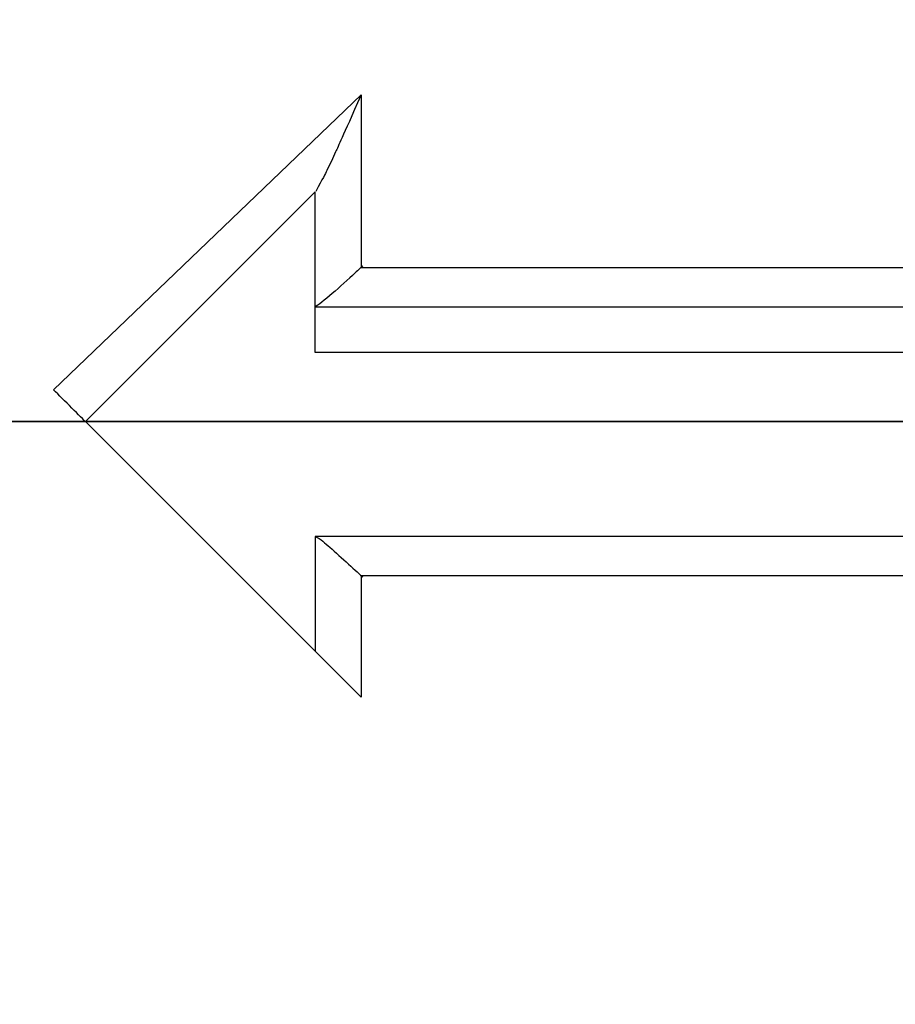
# Model space of a CAD drawing. Units: inches. Extents: x -6 to 6.4, y -4 to 4.
# Drawn here: x -2.9 to -2.3, y -0.4 to 0.3 of the extents above; entities that cross this region are included whole.
import ezdxf

# ---------------------------------------------------------------- set-up
doc = ezdxf.new("R2010")
doc.units = ezdxf.units.IN
doc.header["$MEASUREMENT"] = 0
doc.layers.add('ORTHO$30', color=7, linetype='Continuous')
doc.layers.add('TOP$29', color=7, linetype='Continuous')

msp = doc.modelspace()

# ---------------------------------------------------------------- linework, layer by layer
at = {"layer": 'ORTHO$30', "color": 113}
for p, q in [((4, 0, 2.375), (-4, 0, 2.375)), ((4, 0, -2.375), (-4, 0, -2.375)), ((-3.52362, 0, 2.24317), (-2.00694, 0, 2.24317)), ((-2.00694, 0, -2.24317), (-3.52362, 0, -2.24317)), ((-3.41927, 0, -2.11835), (-1.9475, 0, -2.11835)), ((-1.9475, 0, 2.11835), (-3.41927, 0, 2.11835)), ((-3.08169, 0, 1.90387), (-2.78596, 0, 1.88836)), ((-2.78596, 0, -1.88836), (-3.08169, 0, -1.90387)), ((-3.08168, 0, 1.90396), (-2.78596, 0, 1.88844)), ((-2.78596, 0, -1.88844), (-3.08168, 0, -1.90396)), ((-2.42606, 0, 1.94697), (-3.06942, 0, 1.99469)), ((-3.06942, 0, -1.99469), (-2.42606, 0, -1.94697)), ((-3.04224, 0, 2.05702), (-2.45298, 0, 2.01331)), ((-2.45298, 0, -2.01331), (-3.04224, 0, -2.05702)), ((-3.031, 0, -0.4375), (-2.6534, 0, -0.4375)), ((-2.65273, 0, 0.4375), (-3.031, 0, 0.4375)), ((-2.78596, 0, -1.88836), (-2.78596, 0, -1.88844)), ((-2.78596, 0, 1.88836), (-2.78596, 0, 1.88844)), ((-2.70359, 0, 1.85163), (-2.0458, 0, 1.19385)), ((-2.0458, 0, -1.19385), (-2.70359, 0, -1.85163)), ((-2.5293, 0, -0.4375), (-2.3414, 0, -0.4375)), ((-2.52898, 0, 0.00743), (-2.52851, 0, -0.00023)), ((-2.34073, 0, 0.4375), (-2.52851, 0, 0.4375)), ((-2.49381, 0, 2.07046), (-1.96007, 0, 2.07046)), ((-1.96007, 0, -2.07046), (-2.49381, 0, -2.07046)), ((-1.90602, 0, 2.03402), (-2.41909, 0, 2.03402)), ((-2.41909, 0, -2.03402), (-1.90602, 0, -2.03402))]:
    msp.add_line(p, q, dxfattribs=at)
at = {"layer": 'ORTHO$30', "color": 31}
for p, q in [((3.99355, 0, -2.555), (-3.99355, 0, -2.555)), ((-3.99355, 0, 2.555), (3.99355, 0, 2.555)), ((-3.96359, 0, -2.525), (3.96359, 0, -2.525)), ((3.96359, 0, 2.525), (-3.96359, 0, 2.525)), ((-2.875, 0, 4.104), (-3.6875, 0, 4.104)), ((-3.6875, 0, -4.104), (-2.89399, 0, -4.104)), ((-3.6875, 0, -2.995), (3.6875, 0, -2.995)), ((3.6875, 0, -3.025), (-3.6875, 0, -3.025)), ((3.6875, 0, 2.995), (-3.6875, 0, 2.995)), ((-3.6875, 0, 3.025), (3.6875, 0, 3.025)), ((-2.85858, 0, -3.025), (-3.09007, 0, -3.025)), ((-2.85858, 0, 3.025), (-3.09007, 0, 3.025)), ((-2.78101, 0, -3.1877), (-2.98358, 0, -3.1877)), ((-2.98358, 0, 3.1877), (-2.78101, 0, 3.1877)), ((-2.875, 0, -4.13369), (-2.875, 0, -4.164)), ((-2.725, 0, -4.164), (-2.875, 0, -4.164)), ((-2.875, 0, 4.13369), (-2.875, 0, 4.164)), ((-2.725, 0, 4.164), (-2.875, 0, 4.164)), ((-2.7256, 0, -3.025), (-2.85858, 0, -3.025)), ((-2.7256, 0, 3.025), (-2.85858, 0, 3.025)), ((-2.78101, 0, -3.025), (-2.78101, 0, -3.1877)), ((-2.78101, 0, 3.1877), (-2.78101, 0, 3.025)), ((-2.03, 0, -4.164), (-2.725, 0, -4.164)), ((-2.725, 0, -4.11851), (-2.725, 0, -4.164)), ((-2.725, 0, -4.134), (-2, 0, -4.134)), ((-2.03, 0, 4.164), (-2.725, 0, 4.164)), ((-2.725, 0, 4.11851), (-2.725, 0, 4.164)), ((-1.99977, 0, -4.12645), (-2.72477, 0, -4.12645)), ((-2.72477, 0, 4.12645), (-1.99977, 0, 4.12645)), ((-2.48742, 0, -3.06111), (-2.69647, 0, -3.06111)), ((-2.69647, 0, 3.06111), (-2.48742, 0, 3.06111)), ((-2.695, 0, -4.0709), (-2.695, 0, -4.09676)), ((-2.695, 0, -4.09676), (-1.97, 0, -4.09676)), ((-1.97, 0, 4.09676), (-2.695, 0, 4.09676)), ((-2.695, 0, 4.09676), (-2.695, 0, 4.0806)), ((-2.60402, 0, -3.025), (-2.08172, 0, -3.025)), ((-2.60402, 0, 3.025), (-2.08172, 0, 3.025))]:
    msp.add_line(p, q, dxfattribs=at)
at = {"layer": 'ORTHO$30', "color": 31, "extrusion": (0, -1, 0)}
for centre, radius, start, end in [((-2.89621, -3.4), 0.734, 271.65613, 283.51843), ((-2.875, 3.4), 0.704, 75.18601, 89.99998)]:
    msp.add_arc(centre, radius, start, end, dxfattribs=at)
for centre, major_axis, ratio, start_param, end_param in [((-2.91743, 0, -3.4), (0.734, 0), 0.959128, 4.741897, 5.020263), ((-2.78101, 0, -3.15), (0, 0, -0.125), 0.961904, 2.361843, 3.141593), ((-2.78101, 0, -3.15), (0.08238, 0, 0.09402), 0.204055, 4.483578, 6.085551), ((-2.78101, 0, 3.15), (0.08238, 0, -0.09402), 0.204055, 0.197635, 1.799608), ((-2.78101, 0, 3.15), (0, 0, -0.125), 0.961904, 0, 0.77975), ((0.09276, 0, -0.226), (0, 0, 3.97962), 0.92388, 2.35087, 2.363719), ((0.09276, 0, 0.226), (0, 0, 3.97962), 0.92388, 0.777874, 0.790722)]:
    msp.add_ellipse(centre, major_axis=major_axis, ratio=ratio, start_param=start_param, end_param=end_param, dxfattribs=at)
at = {"layer": 'ORTHO$30', "color": 113, "extrusion": (0, -1, 0)}
for centre, major_axis, ratio, start_param, end_param in [((-0.13306, 0, -1.75601), (2.65642, 0, 0.14018), 0.052262, 3.087266, 3.668077), ((-0.13306, 0, 1.75601), (-2.65642, 0, 0.14018), 0.052262, 5.756701, 6.337512), ((-2.49523, 0, -2.038), (-0.00181, 0, 0.03245), 0.382176, 1.549472, 3.110883), ((-2.49523, 0, 2.038), (0.00181, 0, 0.03245), 0.382176, 0.03071, 1.592121), ((-2.44055, 0, -2.01331), (-0.02288, 0, 0.02308), 0.282188, 1.297985, 2.743769), ((-2.44055, 0, 2.01331), (0.02288, 0, 0.02308), 0.282188, 0.397823, 1.843607), ((-2.43835, 0, 2.01104), (0.02382, 0, 0.02211), 0.285682, 0.414112, 1.838332), ((-2.43835, 0, -2.01104), (-0.02382, 0, 0.02211), 0.285682, 1.303261, 2.727481), ((-2.42279, 0, -2.00929), (0.00462, 0, -0.06233), 0.381788, 2.134228, 3.085015), ((-2.42279, 0, 2.00929), (0.00462, 0, 0.06233), 0.381788, 3.198171, 4.148957), ((-2.39597, 0, 1.95643), (0.02797, 0, 0.01655), 0.623248, 0.513733, 1.530402), ((-2.39597, 0, -1.95643), (-0.02797, 0, 0.01655), 0.623248, 1.611191, 2.62786)]:
    msp.add_ellipse(centre, major_axis=major_axis, ratio=ratio, start_param=start_param, end_param=end_param, dxfattribs=at)
at = {"layer": 'ORTHO$30', "color": 113, "extrusion": (0, 1, 0)}
for points in [[(-2.50767, 0, 2.038), (-2.68586, 0, 2.04795), (-2.86405, 0, 2.05792), (-3.04224, 0, 2.06792)], [(-2.45298, 0, -2.01331), (-2.45222, 0, -2.0128), (-2.45148, 0, -2.01229), (-2.45074, 0, -2.01176)], [(-2.45074, 0, -2.01176), (-2.43361, 0, -1.99945), (-2.41794, 0, -1.98706), (-2.40514, 0, -1.97451)], [(-2.42197, 0, 2.03709), (-2.42099, 0, 2.03608), (-2.42003, 0, 2.03506), (-2.41909, 0, 2.03402)], [(-2.41909, 0, -2.03402), (-2.42003, 0, -2.03506), (-2.42099, 0, -2.03608), (-2.42197, 0, -2.03709)], [(-2.41909, 0, 2.03402), (-2.40201, 0, 2.01561), (-2.3872, 0, 1.99713), (-2.37668, 0, 1.97941)], [(-2.40514, 0, -1.97451), (-2.38227, 0, -1.95508), (-2.36354, 0, -1.93558), (-2.34922, 0, -1.91099)], [(-2.34922, 0, 1.91099), (-2.36354, 0, 1.93558), (-2.38227, 0, 1.95508), (-2.40514, 0, 1.97451)], [(-2.34922, 0, -1.91099), (-2.35452, 0, -1.93166), (-2.36152, 0, -1.95387), (-2.37668, 0, -1.97941)], [(-2.37668, 0, 1.97941), (-2.36152, 0, 1.95387), (-2.35452, 0, 1.93166), (-2.34922, 0, 1.91099)]]:
    msp.add_open_spline(points, degree=3, dxfattribs=at)
at = {"layer": 'ORTHO$30', "color": 113, "extrusion": (0, -1, 0)}
for points in [[(-3.04224, 0, -2.06792), (-2.86405, 0, -2.05792), (-2.68586, 0, -2.04795), (-2.50767, 0, -2.038)], [(-2.591, 0, 0.06224), (-2.58443, 0, 0.06224), (-2.57776, 0, 0.06117), (-2.57151, 0, 0.05912)], [(-2.45074, 0, 2.01176), (-2.45148, 0, 2.01229), (-2.45222, 0, 2.0128), (-2.45298, 0, 2.01331)]]:
    msp.add_open_spline(points, degree=3, dxfattribs=at)
for points, knots in [([(-2.4938, 0, -2.07046), (-2.51379, 0, -2.07158), (-2.53378, 0, -2.07269), (-2.63373, 0, -2.07827), (-2.71369, 0, -2.08275), (-2.87188, 0, -2.0916), (-2.95011, 0, -2.09598), (-3.02834, 0, -2.10037)], [0, 0, 0, 0, 0.11219, 0.11219, 0.56095, 0.56095, 1, 1, 1, 1]), ([(-2.68544, 0, -0.30924), (-2.6855, 0, -0.30424), (-2.68669, 0, -0.29912), (-2.69127, 0, -0.2894), (-2.69471, 0, -0.28466), (-2.70335, 0, -0.27626), (-2.70869, 0, -0.27249), (-2.72052, 0, -0.26655), (-2.72718, 0, -0.26431), (-2.74083, 0, -0.26178), (-2.748, 0, -0.26145), (-2.76182, 0, -0.2627), (-2.76866, 0, -0.26428), (-2.78117, 0, -0.26905), (-2.78701, 0, -0.27231), (-2.79692, 0, -0.27995), (-2.80111, 0, -0.28444), (-2.80725, 0, -0.29391), (-2.80928, 0, -0.29902), (-2.81089, 0, -0.309), (-2.81051, 0, -0.31402), (-2.80748, 0, -0.32331), (-2.80479, 0, -0.3277), (-2.79749, 0, -0.33542), (-2.79276, 0, -0.33885), (-2.78191, 0, -0.34438), (-2.77562, 0, -0.34655), (-2.76242, 0, -0.34943), (-2.75533, 0, -0.35019), (-2.74139, 0, -0.35023), (-2.73435, 0, -0.34954), (-2.72123, 0, -0.3468), (-2.71497, 0, -0.34471), (-2.70387, 0, -0.33928), (-2.70014, 0, -0.33657), (-2.69594, 0, -0.33394), (-2.69416, 0, -0.32901), (-2.68662, 0, -0.328), (-2.68968, 0, -0.32242), (-2.68673, 0, -0.31838), (-2.68538, 0, -0.31393), (-2.68544, 0, -0.30924)], [-0.036765, 0, 0, 0, 0.053334, 0.053334, 0.106645, 0.106645, 0.160297, 0.160297, 0.214198, 0.214198, 0.267727, 0.267727, 0.320841, 0.320841, 0.374147, 0.374147, 0.427947, 0.427947, 0.48178, 0.48178, 0.535135, 0.535135, 0.588249, 0.588249, 0.64172, 0.64172, 0.695605, 0.695605, 0.749313, 0.749313, 0.80252, 0.80252, 0.855688, 0.855688, 0.909334, 0.909334, 0.909334, 0.963235, 0.963235, 0.963235, 1, 1, 1, 1.053334]), ([(-2.68785, 0, 0.29893), (-2.69031, 0, 0.30282), (-2.69619, 0, 0.30989), (-2.69936, 0, 0.31323), (-2.70304, 0, 0.31599), (-2.70691, 0, 0.31848), (-2.71088, 0, 0.3208), (-2.71511, 0, 0.32262), (-2.71944, 0, 0.32417), (-2.7238, 0, 0.32564), (-2.72829, 0, 0.32667), (-2.73285, 0, 0.32726), (-2.74078, 0, 0.32836), (-2.74795, 0, 0.3286), (-2.76176, 0, 0.32769), (-2.7686, 0, 0.32653), (-2.78109, 0, 0.32292), (-2.78682, 0, 0.32052), (-2.79072, 0, 0.31807), (-2.79465, 0, 0.31569), (-2.7983, 0, 0.31288), (-2.80138, 0, 0.30946), (-2.80435, 0, 0.30595), (-2.80694, 0, 0.30214), (-2.80872, 0, 0.29789)], [0, 0, 0, 0, 0.035644, 0.035644, 0.161417, 0.161417, 0.161417, 0.288119, 0.288119, 0.288119, 0.415506, 0.415506, 0.415506, 0.541876, 0.541876, 0.667111, 0.667111, 0.792862, 0.792862, 0.792862, 0.919969, 0.919969, 0.919969, 1, 1, 1, 1]), ([(-2.78596, 0, 1.88844), (-2.7718, 0, 1.88768), (-2.75758, 0, 1.88443), (-2.73038, 0, 1.87313), (-2.71714, 0, 1.86453), (-2.70647, 0, 1.85443), (-2.70317, 0, 1.85122)], [0, 0, 0, 0, 0.462724, 0.462724, 0.962643, 1, 1, 1, 1]), ([(-2.70359, 0, 1.85163), (-2.71714, 0, 1.86453), (-2.73038, 0, 1.87313), (-2.75758, 0, 1.88443), (-2.7718, 0, 1.88768), (-2.78596, 0, 1.88844)], [0, 0, 0, 0, 0.537276, 0.537276, 1, 1, 1, 1]), ([(-2.70359, 0, -1.85163), (-2.71811, 0, -1.86615), (-2.69451, 0, -1.87861), (-2.57575, 0, -1.89855), (-2.47909, 0, -1.9062), (-2.34922, 0, -1.91099)], [0, 0, 0, 0, 0.5, 0.5, 1, 1, 1, 1]), ([(-2.591, 0, 0.06276), (-2.59795, 0, 0.06276), (-2.60499, 0, 0.06157), (-2.6181, 0, 0.05701), (-2.62435, 0, 0.05357), (-2.63525, 0, 0.04495), (-2.64005, 0, 0.03962), (-2.64755, 0, 0.02779), (-2.65033, 0, 0.02113), (-2.65296, 0, 0.00972), (-2.65349, 0, 0.005), (-2.65349, 0, 0.00029)], [0, 0, 0, 0, 0.213123, 0.213123, 0.426138, 0.426138, 0.640767, 0.640767, 0.856529, 0.856529, 1, 1, 1, 1]), ([(-2.5268, 0, -0.43775), (-2.53136, 0, -0.4371), (-2.54168, 0, -0.43576), (-2.56362, 0, -0.43384), (-2.59073, 0, -0.43292), (-2.62388, 0, -0.43422), (-2.64397, 0, -0.4362), (-2.65346, 0, -0.43749)], [0, 0, 0, 0, 0.140317, 0.246983, 0.354625, 0.569104, 1, 1, 1, 1]), ([(-2.45298, 0, 2.01331), (-2.46019, 0, 2.02046), (-2.46866, 0, 2.02634), (-2.4871, 0, 2.03486), (-2.49741, 0, 2.03743), (-2.50767, 0, 2.038)], [0, 0, 0, 0, 0.487415, 0.487415, 1, 1, 1, 1]), ([(-2.37344, 0, -0.30924), (-2.3735, 0, -0.30424), (-2.37469, 0, -0.29912), (-2.37927, 0, -0.2894), (-2.38271, 0, -0.28466), (-2.39135, 0, -0.27626), (-2.39669, 0, -0.27249), (-2.40852, 0, -0.26655), (-2.41518, 0, -0.26431), (-2.42883, 0, -0.26178), (-2.436, 0, -0.26145), (-2.44982, 0, -0.2627), (-2.45666, 0, -0.26428), (-2.46917, 0, -0.26905), (-2.47501, 0, -0.27231), (-2.48492, 0, -0.27995), (-2.48911, 0, -0.28444), (-2.49525, 0, -0.29391), (-2.49728, 0, -0.29902), (-2.49889, 0, -0.309), (-2.49851, 0, -0.31402), (-2.49548, 0, -0.32331), (-2.49279, 0, -0.3277), (-2.48549, 0, -0.33542), (-2.48076, 0, -0.33885), (-2.46991, 0, -0.34438), (-2.46362, 0, -0.34655), (-2.45042, 0, -0.34943), (-2.44333, 0, -0.35019), (-2.42939, 0, -0.35023), (-2.42235, 0, -0.34954), (-2.40923, 0, -0.3468), (-2.40297, 0, -0.34471), (-2.39187, 0, -0.33928), (-2.38814, 0, -0.33657), (-2.38394, 0, -0.33394), (-2.38216, 0, -0.32901), (-2.37462, 0, -0.328), (-2.37768, 0, -0.32242), (-2.37473, 0, -0.31838), (-2.37338, 0, -0.31393), (-2.37344, 0, -0.30924)], [-0.036765, 0, 0, 0, 0.053334, 0.053334, 0.106645, 0.106645, 0.160297, 0.160297, 0.214198, 0.214198, 0.267727, 0.267727, 0.320841, 0.320841, 0.374147, 0.374147, 0.427947, 0.427947, 0.48178, 0.48178, 0.535135, 0.535135, 0.588249, 0.588249, 0.64172, 0.64172, 0.695605, 0.695605, 0.749313, 0.749313, 0.80252, 0.80252, 0.855688, 0.855688, 0.909334, 0.909334, 0.909334, 0.963235, 0.963235, 0.963235, 1, 1, 1, 1.053334]), ([(-2.37585, 0, 0.29893), (-2.37831, 0, 0.30282), (-2.38419, 0, 0.30989), (-2.38736, 0, 0.31323), (-2.39104, 0, 0.31599), (-2.39491, 0, 0.31848), (-2.39888, 0, 0.3208), (-2.40311, 0, 0.32262), (-2.40744, 0, 0.32417), (-2.4118, 0, 0.32564), (-2.41629, 0, 0.32667), (-2.42085, 0, 0.32726), (-2.42878, 0, 0.32836), (-2.43595, 0, 0.3286), (-2.44976, 0, 0.32769), (-2.4566, 0, 0.32653), (-2.46909, 0, 0.32292), (-2.47482, 0, 0.32052), (-2.47872, 0, 0.31807), (-2.48265, 0, 0.31569), (-2.4863, 0, 0.31288), (-2.48938, 0, 0.30946), (-2.49235, 0, 0.30595), (-2.49494, 0, 0.30214), (-2.49672, 0, 0.29789)], [0, 0, 0, 0, 0.035644, 0.035644, 0.161417, 0.161417, 0.161417, 0.288119, 0.288119, 0.288119, 0.415506, 0.415506, 0.415506, 0.541876, 0.541876, 0.667111, 0.667111, 0.792862, 0.792862, 0.792862, 0.919969, 0.919969, 0.919969, 1, 1, 1, 1]), ([(-2.4938, 0, 2.07046), (-2.48094, 0, 2.06972), (-2.46801, 0, 2.06652), (-2.44362, 0, 2.05546), (-2.43188, 0, 2.0472), (-2.42197, 0, 2.03709)], [0, 0, 0, 0, 0.487969, 0.487969, 1, 1, 1, 1]), ([(-2.40514, 0, 1.97451), (-2.41584, 0, 1.98499), (-2.42911, 0, 1.99579), (-2.44138, 0, 2.0049), (-2.44507, 0, 2.00764), (-2.44879, 0, 2.01035), (-2.45252, 0, 2.01304)], [0, 0, 0, 0, 0.850032, 0.850032, 0.850032, 1, 1, 1, 1]), ([(-2.34922, 0, 1.91099), (-2.35884, 0, 1.92089), (-2.37021, 0, 1.92916), (-2.39459, 0, 1.94115), (-2.40792, 0, 1.94504), (-2.42131, 0, 1.94653), (-2.42606, 0, 1.94696)], [0, 0, 0, 0, 0.471984, 0.471984, 0.94492, 1, 1, 1, 1])]:
    msp.add_open_spline(points, degree=3, knots=knots, dxfattribs=at)
at = {"layer": 'ORTHO$30', "color": 113, "extrusion": (0, 1, 0)}
for points, knots in [([(-3.02834, 0, 2.10037), (-3.00835, 0, 2.09925), (-2.98836, 0, 2.09813), (-2.88841, 0, 2.09253), (-2.80845, 0, 2.08805), (-2.65026, 0, 2.0792), (-2.57203, 0, 2.07483), (-2.4938, 0, 2.07046)], [0, 0, 0, 0, 0.11219, 0.11219, 0.56095, 0.56095, 1, 1, 1, 1]), ([(-2.6855, 0, 0.30956), (-2.6855, 0, 0.31448), (-2.68669, 0, 0.31933), (-2.69127, 0, 0.32817), (-2.69471, 0, 0.33227), (-2.70335, 0, 0.33929), (-2.70869, 0, 0.3423), (-2.72052, 0, 0.34695), (-2.72718, 0, 0.34864), (-2.74083, 0, 0.35054), (-2.748, 0, 0.35079), (-2.76182, 0, 0.34985), (-2.76866, 0, 0.34867), (-2.78117, 0, 0.345), (-2.78701, 0, 0.34246), (-2.79692, 0, 0.33625), (-2.80111, 0, 0.33247), (-2.80725, 0, 0.32413), (-2.80928, 0, 0.31944), (-2.81089, 0, 0.30979), (-2.81051, 0, 0.3047), (-2.80748, 0, 0.29483), (-2.80479, 0, 0.28992), (-2.79749, 0, 0.28095), (-2.79276, 0, 0.27678), (-2.78191, 0, 0.26987), (-2.77562, 0, 0.26705), (-2.76242, 0, 0.26326), (-2.75533, 0, 0.26225), (-2.74139, 0, 0.26219), (-2.73435, 0, 0.26313), (-2.72123, 0, 0.26673), (-2.71497, 0, 0.26944), (-2.70402, 0, 0.27617), (-2.69883, 0, 0.28067), (-2.69589, 0, 0.28422), (-2.69288, 0, 0.2877), (-2.68986, 0, 0.29129), (-2.68694, 0, 0.30002), (-2.68535, 0, 0.30442), (-2.68541, 0, 0.30631)], [0, 0, 0, 0, 0.053334, 0.053334, 0.106645, 0.106645, 0.160297, 0.160297, 0.214198, 0.214198, 0.267727, 0.267727, 0.320841, 0.320841, 0.374147, 0.374147, 0.427947, 0.427947, 0.48178, 0.48178, 0.535135, 0.535135, 0.588249, 0.588249, 0.64172, 0.64172, 0.695605, 0.695605, 0.749313, 0.749313, 0.80252, 0.80252, 0.855688, 0.855688, 0.909334, 0.909334, 0.909334, 0.963235, 0.963235, 1, 1, 1, 1]), ([(-2.8085, 0, -0.29812), (-2.80686, 0, -0.30242), (-2.80433, 0, -0.30627), (-2.80114, 0, -0.30959), (-2.79758, 0, -0.31335), (-2.79288, 0, -0.31675), (-2.78205, 0, -0.32224), (-2.77577, 0, -0.3244), (-2.76258, 0, -0.32727), (-2.75549, 0, -0.32803), (-2.74155, 0, -0.32809), (-2.73452, 0, -0.32742), (-2.72141, 0, -0.32474), (-2.71515, 0, -0.3227), (-2.70418, 0, -0.31741), (-2.69933, 0, -0.31408), (-2.69199, 0, -0.30673), (-2.68927, 0, -0.30267), (-2.68759, 0, -0.29836)], [0, 0, 0, 0, 0.112411, 0.112411, 0.112411, 0.2402, 0.2402, 0.36914, 0.36914, 0.497604, 0.497604, 0.624676, 0.624676, 0.751624, 0.751624, 0.879893, 0.879893, 1, 1, 1, 1]), ([(-2.78596, 0, -1.88844), (-2.7718, 0, -1.88768), (-2.75758, 0, -1.88443), (-2.73038, 0, -1.87313), (-2.71714, 0, -1.86453), (-2.70647, 0, -1.85443), (-2.70317, 0, -1.85122)], [0, 0, 0, 0, 0.462724, 0.462724, 0.962621, 1, 1, 1, 1]), ([(-2.70359, 0, -1.85163), (-2.71714, 0, -1.86453), (-2.73038, 0, -1.87313), (-2.75758, 0, -1.88443), (-2.7718, 0, -1.88768), (-2.78596, 0, -1.88844)], [0, 0, 0, 0, 0.537276, 0.537276, 1, 1, 1, 1]), ([(-2.34922, 0, 1.91099), (-2.47921, 0, 1.9062), (-2.57507, 0, 1.89863), (-2.6943, 0, 1.87869), (-2.71811, 0, 1.86615), (-2.70359, 0, 1.85163)], [0, 0, 0, 0, 0.5, 0.5, 1, 1, 1, 1]), ([(-2.6552, 0, 0.43773), (-2.65064, 0, 0.43713), (-2.64032, 0, 0.43581), (-2.61838, 0, 0.43391), (-2.59127, 0, 0.433), (-2.55812, 0, 0.43429), (-2.53803, 0, 0.43624), (-2.52854, 0, 0.4375)], [0, 0, 0, 0, 0.14059, 0.2475, 0.355388, 0.570357, 1, 1, 1, 1]), ([(-2.58617, 0, 0.06278), (-2.59796, 0, 0.06278), (-2.60501, 0, 0.06159), (-2.61813, 0, 0.05701), (-2.62438, 0, 0.05358), (-2.63529, 0, 0.04493), (-2.64009, 0, 0.0396), (-2.64757, 0, 0.02777), (-2.65035, 0, 0.0211), (-2.65348, 0, 0.00746), (-2.65389, 0, 0.00029), (-2.65235, 0, -0.01353), (-2.65039, 0, -0.02038), (-2.64442, 0, -0.03289), (-2.64032, 0, -0.03873), (-2.63053, 0, -0.04864), (-2.62468, 0, -0.05283), (-2.61208, 0, -0.05897), (-2.60515, 0, -0.061), (-2.59127, 0, -0.0626), (-2.58412, 0, -0.06223), (-2.57058, 0, -0.05919), (-2.564, 0, -0.05651), (-2.5522, 0, -0.04921), (-2.54683, 0, -0.04448), (-2.53803, 0, -0.03363), (-2.5345, 0, -0.02734), (-2.52979, 0, -0.01414), (-2.52854, 0, -0.00705), (-2.52846, 0, 0.0069), (-2.52962, 0, 0.01394), (-2.5341, 0, 0.02706), (-2.53749, 0, 0.03331), (-2.54605, 0, 0.04426), (-2.55135, 0, 0.0491), (-2.56313, 0, 0.05666), (-2.56977, 0, 0.05948), (-2.58131, 0, 0.06221), (-2.58617, 0, 0.06278), (-2.59796, 0, 0.06278)], [-0.036761, -0.036761, 0, 0, 0.053331, 0.053331, 0.106638, 0.106638, 0.160295, 0.160295, 0.214194, 0.214194, 0.26772, 0.26772, 0.320845, 0.320845, 0.374153, 0.374153, 0.427949, 0.427949, 0.481786, 0.481786, 0.535139, 0.535139, 0.588243, 0.588243, 0.641716, 0.641716, 0.695603, 0.695603, 0.749306, 0.749306, 0.80252, 0.80252, 0.855696, 0.855696, 0.909338, 0.909338, 0.963239, 0.963239, 1, 1, 1.053331, 1.053331]), ([(-2.5285, 0, 0.00017), (-2.52849, 0, 0.00698), (-2.52962, 0, 0.01387), (-2.53402, 0, 0.02686), (-2.53738, 0, 0.03312), (-2.5459, 0, 0.04409), (-2.55118, 0, 0.04893), (-2.56292, 0, 0.05654), (-2.56956, 0, 0.05939), (-2.58116, 0, 0.06218), (-2.5861, 0, 0.06276), (-2.591, 0, 0.06276)], [0, 0, 0, 0, 0.208433, 0.208433, 0.420725, 0.420725, 0.63516, 0.63516, 0.850827, 0.850827, 1, 1, 1, 1]), ([(-2.50767, 0, -2.038), (-2.49785, 0, -2.03746), (-2.48797, 0, -2.03507), (-2.46942, 0, -2.02686), (-2.46051, 0, -2.02077), (-2.45298, 0, -2.01331)], [0, 0, 0, 0, 0.4903, 0.4903, 1, 1, 1, 1]), ([(-2.3735, 0, 0.30956), (-2.3735, 0, 0.31448), (-2.37469, 0, 0.31933), (-2.37927, 0, 0.32817), (-2.38271, 0, 0.33227), (-2.39135, 0, 0.33929), (-2.39669, 0, 0.3423), (-2.40852, 0, 0.34695), (-2.41518, 0, 0.34864), (-2.42883, 0, 0.35054), (-2.436, 0, 0.35079), (-2.44982, 0, 0.34985), (-2.45666, 0, 0.34867), (-2.46917, 0, 0.345), (-2.47501, 0, 0.34246), (-2.48492, 0, 0.33625), (-2.48911, 0, 0.33247), (-2.49525, 0, 0.32413), (-2.49728, 0, 0.31944), (-2.49889, 0, 0.30979), (-2.49851, 0, 0.3047), (-2.49548, 0, 0.29483), (-2.49279, 0, 0.28992), (-2.48549, 0, 0.28095), (-2.48076, 0, 0.27678), (-2.46991, 0, 0.26987), (-2.46362, 0, 0.26705), (-2.45042, 0, 0.26326), (-2.44333, 0, 0.26225), (-2.42939, 0, 0.26219), (-2.42235, 0, 0.26313), (-2.40923, 0, 0.26673), (-2.40297, 0, 0.26944), (-2.39202, 0, 0.27617), (-2.38683, 0, 0.28067), (-2.38389, 0, 0.28422), (-2.38088, 0, 0.2877), (-2.37786, 0, 0.29129), (-2.37494, 0, 0.30002), (-2.37335, 0, 0.30442), (-2.37341, 0, 0.30631)], [0, 0, 0, 0, 0.053334, 0.053334, 0.106645, 0.106645, 0.160297, 0.160297, 0.214198, 0.214198, 0.267727, 0.267727, 0.320841, 0.320841, 0.374147, 0.374147, 0.427947, 0.427947, 0.48178, 0.48178, 0.535135, 0.535135, 0.588249, 0.588249, 0.64172, 0.64172, 0.695605, 0.695605, 0.749313, 0.749313, 0.80252, 0.80252, 0.855688, 0.855688, 0.909334, 0.909334, 0.909334, 0.963235, 0.963235, 1, 1, 1, 1]), ([(-2.4965, 0, -0.29812), (-2.49486, 0, -0.30242), (-2.49233, 0, -0.30627), (-2.48914, 0, -0.30959), (-2.48558, 0, -0.31335), (-2.48088, 0, -0.31675), (-2.47005, 0, -0.32224), (-2.46377, 0, -0.3244), (-2.45058, 0, -0.32727), (-2.44349, 0, -0.32803), (-2.42955, 0, -0.32809), (-2.42252, 0, -0.32742), (-2.40941, 0, -0.32474), (-2.40315, 0, -0.3227), (-2.39218, 0, -0.31741), (-2.38733, 0, -0.31408), (-2.37999, 0, -0.30673), (-2.37727, 0, -0.30267), (-2.37559, 0, -0.29836)], [0, 0, 0, 0, 0.112411, 0.112411, 0.112411, 0.2402, 0.2402, 0.36914, 0.36914, 0.497604, 0.497604, 0.624676, 0.624676, 0.751624, 0.751624, 0.879893, 0.879893, 1, 1, 1, 1]), ([(-2.42197, 0, -2.03709), (-2.43136, 0, -2.04666), (-2.44237, 0, -2.05458), (-2.46657, 0, -2.06615), (-2.48022, 0, -2.06968), (-2.4938, 0, -2.07046)], [0, 0, 0, 0, 0.484078, 0.484078, 1, 1, 1, 1]), ([(-2.42606, 0, -1.94696), (-2.41233, 0, -1.946), (-2.39857, 0, -1.94253), (-2.3724, 0, -1.93071), (-2.35974, 0, -1.92183), (-2.34922, 0, -1.91099)], [0, 0, 0, 0, 0.482807, 0.482807, 1, 1, 1, 1]), ([(-2.37668, 0, -1.97941), (-2.38305, 0, -1.99014), (-2.39131, 0, -2.00151), (-2.40632, 0, -2.01986), (-2.41255, 0, -2.02698), (-2.41909, 0, -2.03402)], [0, 0, 0, 0, 0.615165, 0.615165, 1, 1, 1, 1])]:
    msp.add_open_spline(points, degree=3, knots=knots, dxfattribs=at)
at = {"layer": 'ORTHO$30', "color": 31, "extrusion": (0, 1, 0)}
for points in [[(-2.875, 0, -4.13369), (-2.87698, 0, -4.12059), (-2.88924, 0, -4.10515), (-2.89577, 0, -4.10369)], [(-2.875, 0, 4.13369), (-2.87698, 0, 4.12059), (-2.88924, 0, 4.10515), (-2.89396, 0, 4.10386)], [(-2.48742, 0, 3.06111), (-2.52159, 0, 3.03969), (-2.56269, 0, 3.025), (-2.60711, 0, 3.025)]]:
    msp.add_open_spline(points, degree=3, dxfattribs=at)
for points, knots in [([(-0.94071, 0, -4.10395), (-0.95782, 0, -4.0997), (-1.0123, 0, -4.08534), (-1.04666, 0, -4.07595), (-1.15475, 0, -4.04464), (-1.23464, 0, -4.01928), (-1.47719, 0, -3.93392), (-1.64522, 0, -3.86391), (-1.97706, 0, -3.70311), (-2.14399, 0, -3.61093), (-2.46901, 0, -3.41036), (-2.6284, 0, -3.30125), (-2.78101, 0, -3.1877)], [0, 0, 0, 0, 0.062558, 0.125054, 0.125054, 0.250046, 0.250046, 0.500031, 0.500031, 0.750015, 0.750015, 1, 1, 1, 1]), ([(-2.72477, 0, 4.12645), (-2.72154, 0, 4.11563), (-2.7136, 0, 4.1053), (-2.69774, 0, 4.09752), (-2.69326, 0, 4.09648)], [0, 0, 0, 0, 0.324292, 1, 1, 1, 1]), ([(-2.69647, 0, -3.06111), (-2.54931, 0, -3.19006), (-2.39419, 0, -3.31524), (-2.07607, 0, -3.54628), (-1.91162, 0, -3.65304), (-1.58514, 0, -3.83852), (-1.41931, 0, -3.91917), (-1.18299, 0, -4.01606), (-1.10576, 0, -4.04451), (-1.00439, 0, -4.07871), (-0.97305, 0, -4.08868), (-0.92542, 0, -4.10337), (-0.9059, 0, -4.10908), (-0.91339, 0, -4.10687)], [0, 0, 0, 0, 0.25, 0.25, 0.5, 0.5, 0.75, 0.75, 0.875, 0.875, 0.9375, 0.9375, 1, 1, 1, 1])]:
    msp.add_open_spline(points, degree=3, knots=knots, dxfattribs=at)
at = {"layer": 'ORTHO$30', "color": 31, "extrusion": (0, -1, 0)}
for points, knots in [([(-2.78101, 0, 3.1877), (-2.62938, 0, 3.30052), (-2.47123, 0, 3.40885), (-2.14798, 0, 3.6086), (-1.98247, 0, 3.70017), (-1.65405, 0, 3.85994), (-1.48728, 0, 3.92986), (-1.24659, 0, 4.0153), (-1.16783, 0, 4.0406), (-1.05826, 0, 4.07269), (-1.02358, 0, 4.08228), (-0.96593, 0, 4.09762), (-0.94413, 0, 4.10309), (-0.93966, 0, 4.10421)], [0, 0, 0, 0, 0.250016, 0.250016, 0.500031, 0.500031, 0.750047, 0.750047, 0.875054, 0.875054, 0.937558, 0.937558, 1, 1, 1, 1]), ([(-2.695, 0, 4.0806), (-2.70015, 0, 4.08196), (-2.70521, 0, 4.0846), (-2.70961, 0, 4.0882), (-2.71317, 0, 4.09111), (-2.71627, 0, 4.09452), (-2.71888, 0, 4.09861), (-2.72411, 0, 4.11049), (-2.725, 0, 4.11851)], [0, 0, 0, 0, 0.36695, 0.36695, 0.36695, 0.638379, 0.638379, 1, 1, 1, 1]), ([(-0.91205, 0, 4.10727), (-0.93195, 0, 4.10142), (-0.98297, 0, 4.08554), (-1.01473, 0, 4.07532), (-1.11815, 0, 4.04006), (-1.19441, 0, 4.01163), (-1.42884, 0, 3.91469), (-1.59359, 0, 3.83406), (-1.91653, 0, 3.64989), (-2.07958, 0, 3.54387), (-2.39622, 0, 3.31361), (-2.55017, 0, 3.1893), (-2.69647, 0, 3.06111)], [0, 0, 0, 0, 0.062505, 0.125005, 0.125005, 0.250004, 0.250004, 0.500003, 0.500003, 0.750001, 0.750001, 1, 1, 1, 1])]:
    msp.add_open_spline(points, degree=3, knots=knots, dxfattribs=at)
at = {"layer": 'ORTHO$30', "color": 31}
for points, degree in [([(-2.63842, 0, -3.025), (-2.66809, 0, -3.025), (-2.69791, 0, -3.025), (-2.7256, 0, -3.025)], 3), ([(-2.7256, 0, 3.025), (-2.69778, 0, 3.025), (-2.668, 0, 3.025), (-2.63829, 0, 3.025)], 3), ([(-2.725, 0, -4.11851), (-2.72463, 0, -4.11366)], 1)]:
    msp.add_open_spline(points, degree=degree, dxfattribs=at)
at = {"layer": 'ORTHO$30', "color": 31, "extrusion": (0, -1, 0)}
for points in [[(-2.695, 0, -4.09676), (-2.70674, 0, -4.1003), (-2.72154, 0, -4.11563), (-2.72477, 0, -4.12645)], [(-2.695, 0, -4.0709), (-2.6993, 0, -4.07405), (-2.72225, 0, -4.10445), (-2.72463, 0, -4.11366)], [(-2.60711, 0, -3.025), (-2.56269, 0, -3.025), (-2.52159, 0, -3.03969), (-2.48742, 0, -3.06111)]]:
    msp.add_open_spline(points, degree=3, dxfattribs=at)
at = {"layer": 'ORTHO$30', "color": 31}
for points, knots in [([(-2.60402, 0, -3.025), (-2.61393, 0, -3.025), (-2.62228, 0, -3.025), (-2.62835, 0, -3.025), (-2.63443, 0, -3.025), (-2.64071, 0, -3.025)], [0, 0, 0, 0, 0.429277, 0.429277, 1, 1, 1, 1]), ([(-2.6381, 0, 3.025), (-2.6335, 0, 3.025), (-2.6289, 0, 3.025), (-2.6197, 0, 3.025), (-2.61204, 0, 3.025), (-2.60402, 0, 3.025)], [0, 0, 0, 0, 0.553631, 0.553631, 1, 1, 1, 1])]:
    msp.add_open_spline(points, degree=3, knots=knots, dxfattribs=at)
at = {"layer": 'TOP$29', "color": 31}
for p, q in [((-2.89577, 0.02077), (-2.695, 0.21333)), ((-2.695, 0.21333), (-2.695, 0.10071)), ((-2.725, 0.15), (-2.875, 0)), ((-2.725, 0.045), (-2.725, 0.15)), ((-2.695, 0.10071), (-1.97, 0.10071)), ((-2.725, 0.075), (-2, 0.075)), ((-2.03, 0.045), (-2.725, 0.045)), ((-2.725, -0.15), (-2.875, 0)), ((-2.03, -0.075), (-2.725, -0.075)), ((-2.725, -0.075), (-2.725, -0.15)), ((-1.97, -0.10071), (-2.695, -0.10071)), ((-2.695, -0.10071), (-2.695, -0.18))]:
    msp.add_line(p, q, dxfattribs=at)
for points, knots in [([(-2.69647, 0.76638), (-2.54931, 0.80716), (-2.39419, 0.81218), (-2.07607, 0.77514), (-1.91162, 0.7323), (-1.58514, 0.61008), (-1.41931, 0.53081), (-1.18299, 0.3769), (-1.10576, 0.31996), (-1.00439, 0.21566), (-0.97305, 0.1776), (-0.92542, 0.09086), (-0.91031, 0.04114), (-0.91379, -0.05789), (-0.93195, -0.10627), (-0.98297, -0.19071), (-1.01473, -0.2274), (-1.11815, -0.32986), (-1.19441, -0.385), (-1.42884, -0.53554), (-1.59359, -0.61375), (-1.91653, -0.73361), (-2.07958, -0.77583), (-2.39622, -0.81214), (-2.55017, -0.80692), (-2.69647, -0.76638)], [0, 0, 0, 0, 0.125, 0.125, 0.25, 0.25, 0.375, 0.375, 0.4375, 0.4375, 0.46875, 0.46875, 0.5, 0.5, 0.53125, 0.53125, 0.5625, 0.5625, 0.625, 0.625, 0.75, 0.75, 0.875, 0.875, 1, 1, 1, 1]), ([(-2.47836, -0.70415), (-2.42262, -0.70406), (-2.36633, -0.70103), (-2.14798, -0.67994), (-1.98247, -0.64383), (-1.65405, -0.54137), (-1.48728, -0.47486), (-1.24659, -0.34594), (-1.16783, -0.29867), (-1.05826, -0.20998), (-1.02358, -0.17776), (-0.9659, -0.10206), (-0.94303, -0.05678), (-0.93837, 0.03967), (-0.95782, 0.08734), (-1.0123, 0.16588), (-1.04666, 0.19932), (-1.15475, 0.29009), (-1.23464, 0.33889), (-1.47719, 0.47064), (-1.64522, 0.53814), (-1.97706, 0.6426), (-2.14399, 0.67929), (-2.36386, 0.70088), (-2.42084, 0.70402), (-2.47727, 0.70414)], [0, 0, 0, 0, 0.052349, 0.052349, 0.201515, 0.201515, 0.350681, 0.350681, 0.425264, 0.425264, 0.462555, 0.462555, 0.499847, 0.499847, 0.537138, 0.537138, 0.57443, 0.57443, 0.649013, 0.649013, 0.798179, 0.798179, 0.947345, 0.947345, 1, 1, 1, 1]), ([(-2.695, 0.21334), (-2.70768, 0.18486), (-2.71189, 0.17563), (-2.71613, 0.16648), (-2.71984, 0.159), (-2.72463, 0.15037)], [0, 0, 0, 0, 0.39391, 0.79146, 1, 1, 1, 1]), ([(-2.69391, 0.10176), (-2.69723, 0.09858), (-2.70674, 0.08959), (-2.72117, 0.07711), (-2.72514, 0.07478)], [0, 0, 0, 0, 0.080696, 1, 1, 1, 1]), ([(-2.72514, -0.07478), (-2.72117, -0.07712), (-2.7136, -0.08346), (-2.69724, -0.09859), (-2.69391, -0.10176)], [0, 0, 0, 0, 0.324292, 1, 1, 1, 1]), ([(-2.695, -0.18), (-2.70015, -0.17485), (-2.70521, -0.16979), (-2.70975, -0.16525), (-2.71311, -0.16189), (-2.72196, -0.15304), (-2.72521, -0.14979)], [0, 0, 0, 0, 0.36695, 0.36695, 0.36695, 1, 1, 1, 1])]:
    msp.add_open_spline(points, degree=3, knots=knots, dxfattribs=at)
msp.add_open_spline([(-2.87436, -0.00064), (-2.87762, 0.00262), (-2.88924, 0.01424), (-2.89577, 0.02077)], degree=3, dxfattribs=at)

doc.saveas('drawing.dxf')
